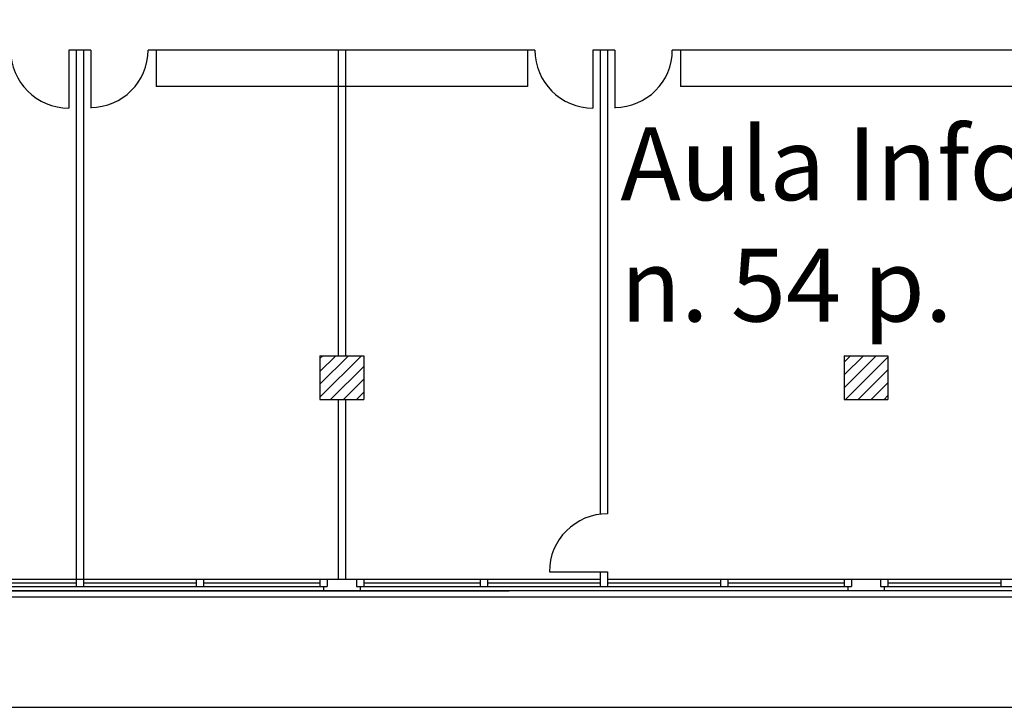
# Model space of a CAD drawing. Extents: x -162 to 474, y -142 to 123.
# Drawn here: x 193 to 206, y -98 to -88 of the extents above; entities that cross this region are included whole.
import ezdxf

# ---------------------------------------------------------------- set-up
doc = ezdxf.new("R2010")
doc.units = 0
doc.header["$MEASUREMENT"] = 0
for name, color, linetype in [('DESTINAZIONE', 1, 'CONTINUOUS'), ('INFISSINT', 5, 'CONTINUOUS'), ('STRUTTURE', 7, 'CONTINUOUS')]:
    doc.layers.add(name, color=color, linetype=linetype)
doc.styles.get("Standard").update_dxf_attribs({"font": 'ISOCP'})

msp = doc.modelspace()

# ---------------------------------------------------------------- hatches: boundary and pattern name
at = {"layer": 'STRUTTURE'}
h = msp.add_hatch(dxfattribs=at)
h.set_pattern_fill('ANSI31', color=256, style=0)
h.set_pattern_definition([(45, (115.30012, -245.23096), (-0.08838835, 0.08838835), [])])
h.paths.add_polyline_path([(182.50012, -86.28096), (183.10012, -86.28096), (183.10012, -85.68096), (182.50012, -85.68096)])
h.paths.add_polyline_path([(183.10012, -92.88096), (182.50012, -92.88096), (182.50012, -93.48096), (183.10012, -93.48096)])
h.paths.add_polyline_path([(190.30012, -93.48096), (190.30012, -92.88096), (189.70012, -92.88096), (189.70012, -93.48096)])
h.paths.add_polyline_path([(190.30012, -86.28096), (190.30012, -85.68096), (189.70012, -85.68096), (189.70012, -86.28096)])
h.paths.add_polyline_path([(197.50012, -85.68096), (196.90012, -85.68096), (196.90012, -86.28096), (197.50012, -86.28096)])
h.paths.add_polyline_path([(196.90012, -92.88096), (196.90012, -93.48096), (197.50012, -93.48096), (197.50012, -92.88096)])
h.paths.add_polyline_path([(204.10012, -86.28096), (204.70012, -86.28096), (204.70012, -85.68096), (204.10012, -85.68096)])
h.paths.add_polyline_path([(204.10012, -93.48096), (204.70012, -93.48096), (204.70012, -92.88096), (204.10012, -92.88096)])

# ---------------------------------------------------------------- linework, layer by layer
at = {"layer": 'INFISSINT'}
for p, q in [((193.45012, -88.68096), (193.45012, -89.18096)), ((193.75012, -88.68096), (193.75012, -89.18096)), ((200.65012, -88.68096), (200.65012, -89.48096)), ((200.95012, -88.68096), (200.95012, -89.48096))]:
    msp.add_line(p, q, dxfattribs=at)
for centre, radius, start, end in [((193.45012, -88.68096), 0.799, 180, 270), ((193.75012, -88.68096), 0.78947, 270, 0), ((200.65012, -88.68096), 0.799, 180, 270), ((200.95012, -88.68096), 0.78947, 270, 0), ((200.85012, -95.85096), 0.799, 90, 180)]:
    msp.add_arc(centre, radius, start, end, dxfattribs=at)
at = {"layer": 'STRUTTURE', "color": 7}
for p, q in [((193.75012, -88.68096), (193.45012, -88.68096)), ((193.75012, -88.68096), (193.45012, -88.68096)), ((199.85112, -88.68096), (194.53959, -88.68096)), ((197.15012, -88.68096), (197.15012, -92.88096)), ((197.25012, -88.68096), (197.25012, -92.88096)), ((200.95012, -88.68096), (200.65012, -88.68096)), ((200.95012, -88.68096), (200.65012, -88.68096)), ((200.75012, -88.68096), (200.75012, -95.05825)), ((200.85012, -88.68096), (200.85012, -95.05197)), ((207.05112, -88.68096), (201.73959, -88.68096)), ((196.90012, -92.88096), (196.90012, -93.48096)), ((196.90012, -92.88096), (197.50012, -92.88096)), ((196.90012, -92.88096), (197.50012, -92.88096)), ((197.50012, -92.88096), (197.50012, -93.48096)), ((197.15012, -93.48096), (197.15012, -95.95096)), ((197.25012, -93.48096), (197.25012, -95.95096)), ((200.75012, -95.85096), (200.75012, -96.05096)), ((200.85012, -95.85096), (200.85012, -96.05096)), ((196.90012, -95.95096), (196.90012, -96.05096)), ((197.00012, -95.95096), (197.00012, -96.05096)), ((197.40012, -95.95096), (197.40012, -96.05096)), ((197.50012, -95.95096), (197.50012, -96.05096)), ((199.10012, -95.95096), (199.10012, -96.05096)), ((199.20012, -95.95096), (199.20012, -96.05096)), ((202.40012, -95.95096), (202.40012, -96.05096)), ((202.50012, -95.95096), (202.50012, -96.05096)), ((196.95012, -96.05096), (196.95012, -96.11096)), ((197.45012, -96.05096), (197.45012, -96.11096)), ((161.25012, -96.19096), (211.62012, -96.19096))]:
    msp.add_line(p, q, dxfattribs=at)
at = {"layer": 'STRUTTURE'}
for p, q in [((193.45012, -88.68096), (193.45012, -89.48096)), ((193.55012, -88.68096), (193.55012, -96.05096)), ((193.55012, -88.68096), (193.55012, -89.18096)), ((193.65012, -88.68096), (193.65012, -96.05096)), ((193.75012, -88.68096), (193.75012, -89.48096)), ((194.65012, -88.68096), (194.65012, -89.18096)), ((199.75012, -88.68096), (199.75012, -89.18096)), ((200.65012, -88.68096), (200.65012, -89.18096)), ((200.75012, -88.68096), (200.75012, -89.18096)), ((200.95012, -88.68096), (200.95012, -89.18096)), ((201.85012, -88.68096), (201.85012, -89.18096)), ((199.75012, -89.18096), (194.65012, -89.18096)), ((206.95012, -89.18096), (201.85012, -89.18096)), ((204.10012, -92.88096), (204.10012, -93.48096)), ((204.10012, -92.88096), (204.70012, -92.88096)), ((204.10012, -92.88096), (204.40012, -92.88096)), ((204.70012, -92.88096), (204.70012, -93.48096)), ((196.90012, -93.48096), (197.50012, -93.48096)), ((204.10012, -93.48096), (204.70012, -93.48096)), ((200.05112, -95.85096), (200.85012, -95.85096)), ((161.05012, -95.95096), (200.75012, -95.95096)), ((191.95012, -96.00096), (193.55012, -96.00096)), ((193.65012, -96.00096), (195.20012, -96.00096)), ((195.20012, -95.95096), (195.20012, -96.05096)), ((195.30012, -95.95096), (195.30012, -96.05096)), ((195.30012, -96.00096), (196.90012, -96.00096)), ((197.50012, -96.00096), (199.10012, -96.00096)), ((199.20012, -96.00096), (200.75012, -96.00096)), ((200.85012, -95.95096), (211.75012, -95.95096)), ((200.85012, -96.00096), (202.40012, -96.00096)), ((202.50012, -96.00096), (204.10012, -96.00096)), ((204.10012, -95.95096), (204.10012, -96.05096)), ((204.20012, -95.95096), (204.20012, -96.05096)), ((204.60012, -95.95096), (204.60012, -96.05096)), ((204.70012, -95.95096), (204.70012, -96.05096)), ((204.70012, -95.95096), (204.70012, -96.05096)), ((204.70012, -96.00096), (206.25012, -96.00096)), ((206.25012, -95.95096), (206.25012, -96.05096)), ((161.05012, -96.11096), (199.50012, -96.11096)), ((211.85012, -96.11096), (161.90012, -96.11096)), ((190.20012, -96.05096), (197.00012, -96.05096)), ((197.40012, -96.05096), (204.20012, -96.05096)), ((204.15012, -96.05096), (204.15012, -96.11096)), ((204.60012, -96.05096), (204.70012, -96.05096)), ((204.65012, -96.05096), (204.65012, -96.11096)), ((204.70012, -96.05096), (211.35012, -96.05096)), ((162.68012, -97.71096), (210.12012, -97.71096))]:
    msp.add_line(p, q, dxfattribs=at)

# ---------------------------------------------------------------- texts
at = {"layer": 'DESTINAZIONE', "insert": (201.0267, -89.74463), "char_height": 1, "width": 11.11, "attachment_point": 1}
msp.add_mtext('\\fArial|b0|i0|c0|p34;Aula Informatica\\Pn. 54 p.', dxfattribs=at)

doc.saveas('drawing.dxf')
